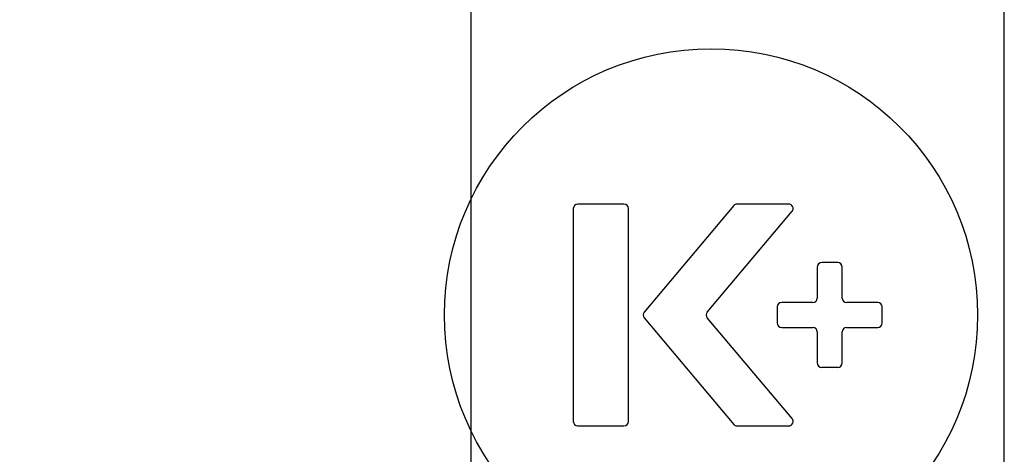
# Model space of a CAD drawing. Units: millimetres. Extents: x 5 to 415, y 5 to 292.
# Drawn here: x 121 to 135, y 90 to 96 of the extents above; entities that cross this region are included whole.
import ezdxf

# ---------------------------------------------------------------- set-up
doc = ezdxf.new("R2010")
doc.units = ezdxf.units.MM
doc.layers.add('FORMAT', color=7, linetype='Continuous')
doc.styles.add('SLDTEXTSTYLE0', font='TXT', dxfattribs={"width": 0.75})
doc.dimstyles.new('SLDDIMSTYLE0', dxfattribs={"dimtxt": 3.5, "dimasz": 3.302, "dimexe": 0, "dimexo": 0.0625, "dimgap": 0.875, "dimtad": 1, "dimdec": 1, "dimlfac": 8, "dimrnd": 1e-09, "dimzin": 12, "dimdsep": 46, "dimtxsty": 'SLDTEXTSTYLE0', "dimsah": 1, "dimcen": 0.09, "dimadec": 0, "dimazin": 3, "dimtfac": 1, "dimtdec": 1, "dimtmove": 0, "dimatfit": 0, "dimfxl": 0, "dimfrac": 2, "dimtolj": 1, "dimtzin": 12, "dimarcsym": 0})

# ---------------------------------------------------------------- blocks, each defined once
blk = doc.blocks.new('_D')
at = {"layer": 'FORMAT'}
for p, q in [((134.975, 104.089), (134.975, 100.659)), ((127.475, 89.38), (127.475, 102.659)), ((127.475, 101.659), (121.125, 101.659)), ((127.475, 101.659), (134.975, 101.659)), ((134.975, 101.659), (145.727, 101.659))]:
    blk.add_line(p, q, dxfattribs=at)
for points in [[(127.475, 101.659), (124.173, 102.167), (124.173, 101.151)], [(134.975, 101.659), (138.277, 101.151), (138.277, 102.167)]]:
    blk.add_solid(points, dxfattribs=at)
at = {"layer": 'FORMAT', "insert": (140.555, 106.171), "char_height": 3.5, "attachment_point": 1, "style": 'SLDTEXTSTYLE0'}
blk.add_mtext('60', dxfattribs=at)

msp = doc.modelspace()

# ---------------------------------------------------------------- linework, layer by layer
at = {"color": 7, "linetype": 'Continuous', "lineweight": 25}
for p, q in [((134.975, 87.8), (134.975, 100.701)), ((129.625, 93.5), (128.975, 93.5)), ((131.941, 93.5), (131.217, 93.5)), ((128.912, 93.437), (128.912, 90.437)), ((129.687, 90.437), (129.687, 93.437)), ((131.169, 93.477), (129.909, 91.977)), ((130.796, 91.977), (131.989, 93.397)), ((132.632, 92.675), (132.407, 92.675)), ((132.344, 92.612), (132.344, 92.175)), ((132.694, 92.175), (132.694, 92.612)), ((132.282, 92.112), (131.844, 92.112)), ((133.194, 92.112), (132.757, 92.112)), ((131.782, 92.05), (131.782, 91.825)), ((133.257, 91.825), (133.257, 92.05)), ((129.909, 91.897), (131.169, 90.397)), ((131.989, 90.477), (130.796, 91.897)), ((131.844, 91.762), (132.282, 91.762)), ((132.344, 91.7), (132.344, 91.262)), ((132.694, 91.262), (132.694, 91.7)), ((132.757, 91.762), (133.194, 91.762)), ((132.407, 91.2), (132.632, 91.2)), ((128.975, 90.375), (129.625, 90.375)), ((131.217, 90.375), (131.941, 90.375))]:
    msp.add_line(p, q, dxfattribs=at)
msp.add_circle((130.85, 91.937), 3.75, dxfattribs=at)
for centre, start, end in [((128.975, 93.437), 90, 180), ((129.625, 93.437), 0, 90), ((131.217, 93.437), 90, 139.9697), ((131.941, 93.437), 319.9697, 90), ((132.407, 92.612), 90, 180), ((132.632, 92.612), 0, 90), ((131.844, 92.05), 90, 180), ((132.282, 92.175), 270, 0), ((132.757, 92.175), 180, 270), ((133.194, 92.05), 0, 90), ((129.957, 91.937), 139.9697, 220.0303), ((130.844, 91.937), 139.9697, 220.0303), ((131.844, 91.825), 180, 270), ((132.282, 91.7), 0, 90), ((132.757, 91.7), 90, 180), ((133.194, 91.825), 270, 0), ((132.407, 91.262), 180, 270), ((132.632, 91.262), 270, 0), ((131.941, 90.437), 270, 40.0303), ((128.975, 90.437), 180, 270), ((129.625, 90.437), 270, 0), ((131.217, 90.437), 220.0303, 270)]:
    msp.add_arc(centre, 0.0625, start, end, dxfattribs=at)

# ---------------------------------------------------------------- dimensions: what is measured, and where the dimension line sits
at = {"layer": 'FORMAT'}
dim = msp.add_linear_dim(base=(134.975, 101.659), p1=(127.475, 88.38), p2=(134.975, 105.089), dimstyle='SLDDIMSTYLE0', dxfattribs=at)
dim.commit()
dim.dimension.update_dxf_attribs({"geometry": '_D', "text_midpoint": (143.141, 101.659), "dimtype": 160})

doc.saveas('drawing.dxf')
